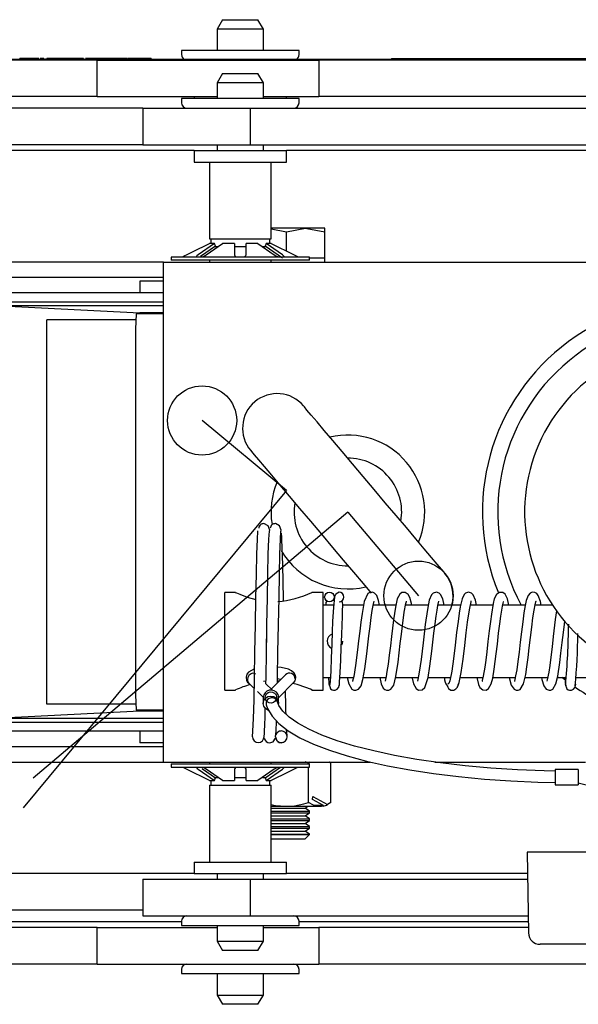
# Model space of a CAD drawing. Units: millimetres. Extents: x 718 to 2386, y -136 to 2232.
# Drawn here: x 1458 to 1530, y 205 to 333 of the extents above; entities that cross this region are included whole.
import ezdxf

# ---------------------------------------------------------------- set-up
doc = ezdxf.new("R2010")
doc.units = ezdxf.units.MM
doc.header["$LTSCALE"] = 8
doc.linetypes.add('CENTERX2', pattern=[20.32, 12.7, -2.54, 2.54, -2.54])

msp = doc.modelspace()

# ---------------------------------------------------------------- linework, layer by layer
at = {"color": 7, "linetype": 'Continuous', "lineweight": 25}
for p, q in [((1483.96, 333.38), (1483.26, 332.17)), ((1483.96, 333.38), (1488.56, 333.38)), ((1489.26, 332.17), (1488.56, 333.38)), ((1483.26, 332.17), (1483.26, 329.39)), ((1489.26, 332.17), (1483.26, 332.17)), ((1489.26, 329.39), (1489.26, 332.17)), ((1478.61, 329.39), (1478.61, 328.84)), ((1493.91, 329.39), (1478.61, 329.39)), ((1493.91, 328.84), (1493.91, 329.39)), ((1467.65, 328.14), (1358.31, 328.14)), ((1392.23, 328.24), (1465.6, 328.24)), ((1457.56, 328.24), (1457.56, 328.35)), ((1457.91, 328.34), (1457.59, 328.34)), ((1458.63, 328.34), (1457.77, 328.34)), ((1458.63, 328.34), (1458.63, 328.24)), ((1460.04, 328.34), (1458.63, 328.34)), ((1460.24, 328.35), (1460.24, 328.24)), ((1460.4, 328.34), (1460.24, 328.34)), ((1460.4, 328.34), (1460.4, 328.24)), ((1460.72, 328.34), (1460.4, 328.34)), ((1460.72, 328.34), (1460.72, 328.24)), ((1460.74, 328.24), (1460.74, 328.35)), ((1460.94, 328.34), (1460.94, 328.24)), ((1460.99, 328.35), (1460.99, 328.24)), ((1461.07, 328.34), (1461.07, 328.24)), ((1462.07, 328.34), (1461.07, 328.34)), ((1462.07, 328.34), (1462.07, 328.24)), ((1464.02, 328.34), (1462.07, 328.34)), ((1463.93, 328.34), (1463.78, 328.34)), ((1464.02, 328.34), (1464.02, 328.24)), ((1464.05, 328.34), (1464.02, 328.34)), ((1464.05, 328.34), (1464.05, 328.24)), ((1464.3, 328.34), (1464.05, 328.34)), ((1464.3, 328.34), (1464.3, 328.24)), ((1464.81, 328.34), (1464.3, 328.34)), ((1464.81, 328.34), (1464.81, 328.24)), ((1465.02, 328.34), (1464.81, 328.34)), ((1465.02, 328.34), (1465.02, 328.24)), ((1465.53, 328.34), (1465.02, 328.34)), ((1465.53, 328.34), (1465.53, 328.24)), ((1465.84, 328.34), (1465.53, 328.34)), ((1465.6, 328.24), (1465.6, 328.14)), ((1465.6, 328.24), (1499.95, 328.24)), ((1465.84, 328.34), (1465.84, 328.24)), ((1466.19, 328.34), (1466.14, 328.34)), ((1466.19, 328.34), (1466.19, 328.24)), ((1466.47, 328.34), (1466.19, 328.34)), ((1466.4, 328.34), (1466.4, 328.35)), ((1466.47, 328.34), (1466.47, 328.24)), ((1467.25, 328.34), (1466.47, 328.34)), ((1466.68, 328.34), (1466.68, 328.35)), ((1467.25, 328.34), (1467.25, 328.24)), ((1468.51, 328.34), (1467.25, 328.34)), ((1467.65, 323.38), (1467.65, 328.14)), ((1467.65, 328.14), (1496.49, 328.14)), ((1468.51, 328.34), (1468.51, 328.24)), ((1468.56, 328.34), (1468.51, 328.34)), ((1468.56, 328.34), (1468.56, 328.24)), ((1468.84, 328.34), (1468.56, 328.34)), ((1468.84, 328.34), (1468.84, 328.24)), ((1468.94, 328.34), (1468.84, 328.34)), ((1468.94, 328.34), (1468.94, 328.24)), ((1468.99, 328.34), (1468.94, 328.34)), ((1468.99, 328.34), (1468.99, 328.24)), ((1469.34, 328.34), (1468.99, 328.34)), ((1469.34, 328.34), (1469.34, 328.24)), ((1469.59, 328.34), (1469.34, 328.34)), ((1469.59, 328.34), (1469.59, 328.24)), ((1470.1, 328.34), (1469.59, 328.34)), ((1470.01, 328.35), (1470.01, 328.34)), ((1470.1, 328.34), (1470.1, 328.24)), ((1470.3, 328.34), (1470.1, 328.34)), ((1471.03, 328.34), (1470.3, 328.34)), ((1471.03, 328.34), (1471.03, 328.24)), ((1471.55, 328.34), (1471.03, 328.34)), ((1471.62, 328.34), (1471.62, 328.24)), ((1471.87, 328.34), (1471.62, 328.34)), ((1471.65, 328.34), (1471.65, 328.35)), ((1471.87, 328.34), (1471.87, 328.24)), ((1472.41, 328.34), (1471.87, 328.34)), ((1471.93, 328.34), (1471.93, 328.35)), ((1472.41, 328.34), (1472.41, 328.24)), ((1473.3, 328.34), (1472.41, 328.34)), ((1473.3, 328.34), (1473.3, 328.24)), ((1473.55, 328.34), (1473.3, 328.34)), ((1473.55, 328.34), (1473.55, 328.24)), ((1474.66, 328.34), (1473.55, 328.34)), ((1474.66, 328.34), (1474.66, 328.24)), ((1496.49, 328.14), (1496.49, 323.38)), ((1614.97, 328.14), (1496.49, 328.14)), ((1499.95, 328.24), (1499.95, 328.14)), ((1499.95, 328.24), (1537.09, 328.24)), ((1505.93, 328.34), (1505.93, 328.24)), ((1505.93, 328.34), (1506.39, 328.34)), ((1506.39, 328.34), (1538.19, 328.34)), ((1483.96, 326.38), (1483.26, 325.17)), ((1483.26, 325.17), (1483.26, 323.13)), ((1489.26, 325.17), (1483.26, 325.17)), ((1483.96, 326.38), (1488.56, 326.38)), ((1489.26, 325.17), (1488.56, 326.38)), ((1489.26, 323.13), (1489.26, 325.17)), ((1467.65, 323.38), (1358.31, 323.38)), ((1467.65, 323.38), (1483.26, 323.38)), ((1478.61, 323.13), (1478.61, 322.58)), ((1493.91, 323.13), (1478.61, 323.13)), ((1480.26, 323.38), (1480.26, 323.13)), ((1489.26, 323.38), (1496.49, 323.38)), ((1492.26, 323.13), (1492.26, 323.38)), ((1493.91, 322.58), (1493.91, 323.13)), ((1614.97, 323.38), (1496.49, 323.38)), ((1473.58, 321.88), (1366.76, 321.88)), ((1473.58, 321.88), (1473.58, 317.12)), ((1473.58, 321.88), (1487.54, 321.88)), ((1487.54, 321.88), (1487.54, 317.12)), ((1487.54, 321.88), (1606.02, 321.88)), ((1473.58, 317.12), (1366.76, 317.12)), ((1480.26, 316.38), (1372.66, 316.38)), ((1473.58, 317.12), (1487.54, 317.12)), ((1480.26, 316.38), (1480.26, 314.88)), ((1480.26, 316.38), (1492.26, 316.38)), ((1483.26, 317.12), (1483.26, 316.38)), ((1487.54, 317.12), (1606.02, 317.12)), ((1489.26, 316.38), (1489.26, 317.12)), ((1492.26, 314.88), (1492.26, 316.38)), ((1545.84, 316.38), (1492.26, 316.38)), ((1480.26, 314.88), (1492.26, 314.88)), ((1482.26, 314.88), (1482.26, 304.88)), ((1490.26, 304.88), (1490.26, 314.88)), ((1494.76, 306.26), (1490.26, 306.26)), ((1490.26, 306.19), (1492.26, 305.81)), ((1492.26, 305.81), (1494.76, 306.26)), ((1497.26, 306.26), (1494.76, 306.26)), ((1497.26, 305.81), (1497.26, 306.26)), ((1482.26, 304.88), (1490.26, 304.88)), ((1482.41, 304.88), (1482.41, 304.29)), ((1490.11, 304.29), (1490.11, 304.88)), ((1492.26, 303.31), (1492.26, 305.81)), ((1497.26, 302.38), (1497.26, 305.81)), ((1482.89, 304.29), (1480.78, 302.81)), ((1483.02, 303.93), (1481.1, 302.59)), ((1482.89, 304.29), (1482.25, 304.29)), ((1482.41, 304.35), (1482.37, 304.29)), ((1483.02, 303.93), (1482.89, 304.29)), ((1482.9, 303.88), (1483.32, 303.88)), ((1485.51, 304.29), (1483.95, 304.29)), ((1485.5, 303.88), (1487.02, 303.88)), ((1485.51, 304.29), (1485.51, 302.81)), ((1488.56, 304.29), (1487.01, 304.29)), ((1487.01, 302.81), (1487.01, 304.29)), ((1488.56, 304.29), (1490.68, 302.81)), ((1489.18, 303.88), (1489.62, 303.88)), ((1489.62, 304.29), (1489.49, 303.93)), ((1490.27, 304.29), (1489.62, 304.29)), ((1490.14, 304.29), (1490.11, 304.35)), ((1490.27, 304.29), (1493.26, 302.81)), ((1477.26, 302.53), (1477.26, 302.13)), ((1495.26, 302.53), (1477.26, 302.53)), ((1495.26, 302.13), (1477.26, 302.13)), ((1482.26, 302.13), (1482.26, 301.88)), ((1490.26, 301.88), (1490.26, 302.13)), ((1495.26, 302.13), (1495.26, 302.53)), ((1497.26, 302.38), (1495.26, 302.38)), ((1497.26, 301.88), (1497.26, 302.38)), ((1476.26, 301.88), (1412.33, 301.88)), ((1476.26, 297.88), (1476.26, 301.88)), ((1476.26, 301.88), (1604.26, 301.88)), ((1476.26, 299.88), (1412.33, 299.88)), ((1473.21, 299.38), (1473.21, 297.88)), ((1476.26, 299.38), (1473.21, 299.38)), ((1476.26, 297.88), (1454.76, 297.88)), ((1476.26, 240.88), (1476.26, 297.88)), ((1454.76, 296.72), (1476.26, 296.72)), ((1455.28, 296.2), (1473.21, 295.26)), ((1476.26, 296.2), (1455.28, 296.2)), ((1472.73, 295.13), (1472.61, 293.13)), ((1476.26, 295.13), (1472.73, 295.13)), ((1473.21, 295.26), (1473.21, 295.13)), ((1476.26, 295.26), (1473.21, 295.26)), ((1461.05, 294.38), (1461.05, 244.38)), ((1472.69, 294.38), (1461.1, 294.38)), ((1472.61, 293.13), (1472.61, 245.63)), ((1485.62, 258.93), (1484.26, 258.93)), ((1484.26, 252.58), (1484.26, 258.93)), ((1497.06, 258.93), (1495.59, 258.93)), ((1497.06, 252.58), (1497.06, 258.93)), ((1498.41, 257.28), (1497.06, 257.28)), ((1502.3, 257.28), (1499.59, 257.28)), ((1506.5, 257.28), (1503.56, 257.28)), ((1510.72, 257.28), (1507.78, 257.28)), ((1514.92, 257.28), (1511.98, 257.28)), ((1519.13, 257.28), (1516.2, 257.28)), ((1523.34, 257.28), (1520.4, 257.28)), ((1526.88, 257.28), (1524.61, 257.28)), ((1484.26, 246.23), (1484.26, 252.58)), ((1497.06, 246.23), (1497.06, 252.58)), ((1487.38, 247.11), (1488.08, 246.44)), ((1489.6, 247.37), (1489.29, 247.33)), ((1490.46, 246.22), (1489.53, 247.1)), ((1491.09, 247.17), (1490.3, 246.37)), ((1492.13, 248.2), (1491.09, 247.17)), ((1491.33, 247.39), (1491.1, 247.41)), ((1491.24, 245.23), (1493.2, 247.2)), ((1497.06, 247.88), (1497.98, 247.88)), ((1499.23, 247.88), (1500.99, 247.88)), ((1502.26, 247.88), (1505.21, 247.88)), ((1506.48, 247.88), (1509.41, 247.88)), ((1510.69, 247.88), (1513.61, 247.88)), ((1514.89, 247.88), (1517.84, 247.88)), ((1519.11, 247.88), (1522.05, 247.88)), ((1523.31, 247.88), (1526.25, 247.88)), ((1527.53, 247.88), (1528.72, 247.88)), ((1528.46, 247.6), (1528.11, 247.88)), ((1529.97, 247.88), (1534.21, 247.88)), ((1484.26, 246.23), (1485.64, 246.23)), ((1488.49, 246.05), (1489.25, 245.33)), ((1495.57, 246.23), (1497.06, 246.23)), ((1472.61, 245.63), (1472.73, 243.63)), ((1489.24, 245.27), (1489.24, 244.5)), ((1491.15, 245.69), (1491.15, 245.66)), ((1491.24, 245.27), (1491.24, 245.25)), ((1491.24, 245.27), (1491.24, 245.27)), ((1491.24, 244.5), (1491.24, 245.25)), ((1473.21, 243.51), (1455.25, 242.57)), ((1472.69, 244.38), (1461.1, 244.38)), ((1476.26, 243.63), (1472.73, 243.63)), ((1473.21, 243.63), (1473.21, 243.51)), ((1476.26, 243.51), (1473.21, 243.51)), ((1476.26, 242.01), (1454.76, 242.01)), ((1455.25, 242.57), (1476.26, 242.57)), ((1476.26, 240.88), (1454.76, 240.88)), ((1473.21, 240.88), (1473.21, 239.38)), ((1476.26, 236.88), (1476.26, 240.88)), ((1476.26, 239.38), (1473.21, 239.38)), ((1491.58, 239.39), (1491.84, 239.46)), ((1412.33, 238.88), (1476.26, 238.88)), ((1412.33, 236.88), (1476.26, 236.88)), ((1476.26, 236.88), (1503.21, 236.88)), ((1482.26, 236.88), (1482.26, 236.63)), ((1490.26, 236.63), (1490.26, 236.88)), ((1511.59, 236.88), (1531.17, 236.88)), ((1477.26, 236.63), (1477.26, 236.23)), ((1477.26, 236.63), (1495.26, 236.63)), ((1477.26, 236.23), (1495.26, 236.23)), ((1482.25, 234.47), (1479.26, 235.95)), ((1483.95, 234.47), (1481.84, 235.95)), ((1485.51, 235.95), (1485.51, 234.47)), ((1487.01, 234.47), (1487.01, 235.95)), ((1489.49, 234.83), (1491.49, 236.23)), ((1489.62, 234.47), (1491.74, 235.95)), ((1495.14, 236.63), (1495.14, 236.68)), ((1495.14, 231.63), (1495.14, 236.23)), ((1495.26, 236.23), (1495.26, 236.63)), ((1498.03, 231.63), (1498.03, 236.68)), ((1530.24, 235.92), (1527.24, 235.92)), ((1527.24, 235.92), (1527.24, 233.92)), ((1530.24, 235.92), (1530.24, 233.92)), ((1482.25, 234.47), (1482.89, 234.47)), ((1482.37, 234.47), (1482.41, 234.41)), ((1482.41, 234.47), (1482.41, 233.88)), ((1482.83, 234.88), (1483.32, 234.88)), ((1482.89, 234.47), (1483.02, 234.83)), ((1483.95, 234.47), (1485.51, 234.47)), ((1485.5, 234.88), (1487.02, 234.88)), ((1487.01, 234.47), (1488.56, 234.47)), ((1489.18, 234.88), (1489.63, 234.88)), ((1489.49, 234.83), (1489.62, 234.47)), ((1489.62, 234.47), (1490.27, 234.47)), ((1490.11, 234.41), (1490.14, 234.47)), ((1490.11, 233.88), (1490.11, 234.47)), ((1482.26, 233.88), (1482.26, 223.88)), ((1482.26, 233.88), (1490.26, 233.88)), ((1490.26, 223.88), (1490.26, 233.88)), ((1527.24, 233.92), (1530.24, 233.92)), ((1530.24, 234.17), (1539.62, 231.83)), ((1495.65, 232), (1495.72, 232.38)), ((1497.09, 231.22), (1495.65, 232)), ((1495.72, 232.38), (1497.61, 231.36)), ((1490.26, 231.13), (1496.84, 231.13)), ((1490.26, 230.88), (1492.26, 230.88)), ((1490.26, 230.49), (1492.26, 230.49)), ((1492.26, 230.88), (1494.7, 230.88)), ((1492.26, 230.49), (1495.26, 230.49)), ((1494.7, 230.88), (1495.06, 231.13)), ((1495.26, 230.49), (1494.7, 230.88)), ((1495.26, 230.27), (1495.26, 230.49)), ((1497.03, 231.13), (1496.84, 231.13)), ((1498.03, 231.63), (1497.61, 231.36)), ((1490.26, 230.27), (1492.26, 230.27)), ((1490.26, 229.88), (1492.26, 229.88)), ((1490.26, 229.49), (1492.26, 229.49)), ((1490.26, 229.27), (1492.26, 229.27)), ((1492.26, 230.27), (1495.26, 230.27)), ((1492.26, 229.88), (1494.7, 229.88)), ((1492.26, 229.49), (1495.26, 229.49)), ((1492.26, 229.27), (1495.26, 229.27)), ((1494.7, 229.88), (1495.26, 230.27)), ((1495.26, 229.49), (1494.7, 229.88)), ((1494.7, 228.88), (1495.26, 229.27)), ((1495.26, 229.27), (1495.26, 229.49)), ((1490.26, 228.88), (1492.26, 228.88)), ((1490.26, 228.49), (1492.26, 228.49)), ((1490.26, 228.27), (1492.26, 228.27)), ((1490.26, 227.88), (1492.26, 227.88)), ((1492.26, 228.88), (1494.7, 228.88)), ((1492.26, 228.49), (1495.26, 228.49)), ((1492.26, 228.27), (1495.26, 228.27)), ((1492.26, 227.88), (1494.7, 227.88)), ((1495.26, 228.49), (1494.7, 228.88)), ((1494.7, 227.88), (1495.26, 228.27)), ((1495.26, 227.49), (1494.7, 227.88)), ((1495.26, 228.27), (1495.26, 228.49)), ((1490.26, 227.49), (1492.26, 227.49)), ((1490.26, 227.44), (1495.26, 227.44)), ((1490.26, 226.88), (1494.7, 226.88)), ((1492.26, 227.49), (1495.26, 227.49)), ((1494.7, 226.88), (1495.26, 227.44)), ((1495.26, 227.44), (1495.26, 227.49)), ((1523.59, 225.18), (1523.77, 214.65)), ((1523.63, 225.18), (1523.59, 225.18)), ((1524.45, 225.18), (1523.63, 225.18)), ((1526.81, 225.18), (1524.45, 225.18)), ((1546.88, 225.18), (1526.81, 225.18)), ((1480.26, 223.88), (1480.26, 222.38)), ((1480.26, 223.88), (1492.26, 223.88)), ((1492.26, 222.38), (1492.26, 223.88)), ((1480.26, 222.38), (1366.76, 222.38)), ((1473.58, 221.64), (1473.58, 216.88)), ((1473.58, 221.64), (1487.54, 221.64)), ((1480.26, 222.38), (1492.26, 222.38)), ((1483.26, 222.38), (1483.26, 221.64)), ((1487.54, 221.64), (1487.54, 216.88)), ((1487.54, 221.64), (1523.65, 221.64)), ((1489.26, 221.64), (1489.26, 222.38)), ((1523.64, 222.38), (1492.26, 222.38)), ((1473.58, 217.62), (1366.76, 217.62)), ((1473.58, 216.88), (1487.54, 216.88)), ((1487.54, 216.88), (1523.73, 216.88)), ((1467.65, 215.38), (1358.31, 215.38)), ((1478.61, 216.12), (1372.66, 216.12)), ((1467.65, 210.62), (1467.65, 215.38)), ((1467.65, 215.38), (1483.26, 215.38)), ((1478.61, 216.18), (1478.61, 215.63)), ((1478.61, 215.63), (1493.91, 215.63)), ((1483.26, 215.63), (1483.26, 213.59)), ((1489.26, 213.59), (1489.26, 215.63)), ((1489.26, 215.38), (1496.49, 215.38)), ((1493.91, 215.63), (1493.91, 216.18)), ((1523.75, 216.12), (1493.91, 216.12)), ((1496.49, 215.38), (1496.49, 210.62)), ((1523.76, 215.38), (1496.49, 215.38)), ((1483.26, 213.59), (1483.96, 212.38)), ((1483.26, 213.59), (1489.26, 213.59)), ((1488.56, 212.38), (1489.26, 213.59)), ((1525.28, 213.18), (1525.27, 213.18)), ((1526.09, 213.18), (1525.28, 213.18)), ((1526.47, 213.18), (1526.09, 213.18)), ((1546.54, 213.18), (1526.47, 213.18)), ((1488.56, 212.38), (1483.96, 212.38)), ((1467.65, 210.62), (1358.31, 210.62)), ((1467.65, 210.62), (1496.49, 210.62)), ((1478.61, 209.92), (1478.61, 209.37)), ((1493.91, 209.37), (1493.91, 209.92)), ((1603.82, 210.62), (1496.49, 210.62)), ((1478.61, 209.37), (1493.91, 209.37)), ((1483.26, 209.37), (1483.26, 206.59)), ((1489.26, 206.59), (1489.26, 209.37)), ((1483.26, 206.59), (1483.96, 205.38)), ((1483.26, 206.59), (1489.26, 206.59)), ((1488.56, 205.38), (1489.26, 206.59)), ((1488.56, 205.38), (1483.96, 205.38))]:
    msp.add_line(p, q, dxfattribs=at)
at = {"color": 7, "linetype": 'CENTERX2'}
for p, q in [((1492.26, 272.18), (1481.29, 281.28)), ((1492.26, 272.18), (1458.02, 230.93)), ((1500.26, 269.38), (1459.31, 234.78)), ((1500.26, 269.38), (1509.45, 258.5))]:
    msp.add_line(p, q, dxfattribs=at)
at = {"color": 7, "linetype": 'Continuous', "lineweight": 25, "flags": 128}
for points in [[(1494.76, 306.26), (1494.93, 306.25), (1497.26, 305.81)], [(1479.26, 302.81), (1480.04, 303.2), (1482.25, 304.29)], [(1481.84, 302.81), (1482.39, 303.2), (1483.95, 304.29)], [(1491.74, 302.36), (1491.18, 302.75), (1489.49, 303.93)], [(1491.74, 302.81), (1491.18, 303.2), (1489.62, 304.29)], [(1478.81, 302.6), (1479.05, 302.71), (1479.26, 302.81)], [(1480.78, 302.81), (1480.62, 302.68), (1480.56, 302.6)], [(1481.42, 302.6), (1481.68, 302.71), (1481.84, 302.81)], [(1485.51, 302.81), (1485.56, 302.68), (1485.65, 302.6)], [(1486.86, 302.6), (1486.98, 302.71), (1487.01, 302.81)], [(1490.68, 302.81), (1490.9, 302.68), (1491.09, 302.6)], [(1491.95, 302.6), (1491.86, 302.71), (1491.74, 302.81)], [(1491.95, 302.57), (1491.95, 302.57), (1491.95, 302.6)], [(1493.26, 302.81), (1493.52, 302.68), (1493.7, 302.6)], [(1512.89, 261.4), (1512.78, 261.54), (1512.44, 261.94), (1511.89, 262.59), (1511.13, 263.48), (1510.2, 264.59), (1509.1, 265.89), (1507.87, 267.35), (1506.54, 268.92), (1505.13, 270.58), (1503.69, 272.29), (1502.25, 273.99), (1500.85, 275.65), (1499.52, 277.23), (1498.29, 278.68), (1497.19, 279.98), (1496.25, 281.09), (1495.5, 281.98), (1494.94, 282.64), (1494.61, 283.04), (1494.49, 283.17)], [(1487.62, 277.36), (1487.73, 277.23), (1488.07, 276.83), (1488.62, 276.17), (1489.38, 275.28), (1490.31, 274.17), (1491.41, 272.87), (1492.64, 271.42), (1493.98, 269.84), (1495.38, 268.18), (1496.82, 266.48), (1498.26, 264.77), (1499.66, 263.11), (1500.99, 261.54), (1502.23, 260.08), (1503.28, 258.84)], [(1490.1, 266.97), (1490.09, 267.03), (1489.87, 267.57), (1489.34, 267.87)], [(1491.6, 266.97), (1491.59, 267.03), (1491.37, 267.57), (1490.84, 267.87)], [(1487.86, 240.17), (1487.91, 240.89), (1487.98, 242.52), (1488.05, 244.94), (1488.11, 247.86), (1488.16, 251.15), (1488.23, 254.73), (1488.3, 258.23), (1488.36, 261.31), (1488.41, 263.88), (1488.48, 265.83), (1488.55, 266.91), (1488.55, 266.93)], [(1489.59, 247.04), (1489.61, 247.86), (1489.66, 251.15), (1489.73, 254.73), (1489.8, 258.23), (1489.86, 261.31), (1489.91, 263.88), (1489.98, 265.83), (1490.05, 266.91), (1490.05, 266.93)], [(1491.09, 247.17), (1491.11, 247.86), (1491.16, 251.15), (1491.23, 254.73), (1491.3, 258.23), (1491.36, 261.31), (1491.41, 263.88), (1491.48, 265.83), (1491.55, 266.91), (1491.56, 266.95)], [(1485.62, 258.92), (1485.61, 258.93), (1485.78, 258.86), (1486.18, 258.69), (1487.15, 258.32), (1488.29, 258.01)], [(1499.12, 258.96), (1498.7, 258.71), (1498.54, 258.36), (1498.37, 256.96), (1498.28, 255.17), (1498.22, 253.82), (1498.17, 252.2), (1498.1, 250.42), (1498.03, 248.71), (1497.95, 247.4), (1497.91, 247.02), (1497.87, 246.88)], [(1504.36, 257.28), (1504.25, 257.86), (1504.01, 258.53), (1503.71, 258.84), (1503.45, 258.95), (1503.13, 258.93), (1502.86, 258.78), (1502.38, 257.73), (1502.1, 256.2), (1501.95, 255.08), (1501.8, 253.87), (1501.66, 252.65), (1501.52, 251.47), (1501.26, 249.43), (1501.02, 248), (1500.87, 247.39), (1500.87, 247.33)], [(1508.58, 257.28), (1508.55, 257.47), (1508.33, 258.27), (1508.12, 258.65), (1507.72, 258.93), (1507.29, 258.91), (1507, 258.71), (1506.68, 258.08), (1506.44, 257.02), (1506.2, 255.36), (1505.93, 253.18), (1505.79, 251.97), (1505.64, 250.75), (1505.49, 249.59), (1505.35, 248.66), (1505.23, 248), (1505.15, 247.59), (1505.11, 247.4), (1505.12, 247.39)], [(1512.79, 257.28), (1512.61, 258.09), (1512.33, 258.66), (1512.13, 258.85), (1511.78, 258.96), (1511.37, 258.85), (1511.13, 258.61), (1510.85, 257.93), (1510.6, 256.71), (1510.33, 254.76), (1510.18, 253.56), (1510.04, 252.36), (1509.78, 250.2), (1509.55, 248.58), (1509.35, 247.59), (1509.3, 247.4), (1509.32, 247.4)], [(1516.99, 257.28), (1516.86, 257.93), (1516.58, 258.61), (1516.34, 258.85), (1515.94, 258.96), (1515.58, 258.85), (1515.38, 258.66), (1515.11, 258.09), (1514.87, 257.05), (1514.74, 256.23), (1514.59, 255.13), (1514.41, 253.72), (1514.22, 252.07), (1514.01, 250.31), (1513.77, 248.67), (1513.52, 247.44), (1513.39, 247.1), (1513.25, 246.98), (1513.25, 246.98)], [(1521.21, 257.28), (1521.03, 258.08), (1520.71, 258.71), (1520.42, 258.91), (1519.99, 258.93), (1519.6, 258.65), (1519.31, 258.08), (1519.16, 257.47), (1518.93, 256.12), (1518.8, 255.13), (1518.65, 253.93), (1518.49, 252.54), (1518.33, 251.22), (1518.19, 250.11), (1518.07, 249.22), (1517.88, 248.06), (1517.75, 247.49), (1517.74, 247.38), (1517.76, 247.38)], [(1525.42, 257.28), (1525.33, 257.73), (1525.04, 258.54), (1524.85, 258.78), (1524.59, 258.93), (1524.26, 258.95), (1524, 258.84), (1523.71, 258.53), (1523.46, 257.86), (1523.32, 257.22), (1523.17, 256.29), (1523.01, 255.11), (1522.85, 253.81), (1522.69, 252.47), (1522.53, 251.15), (1522.38, 249.93), (1522.23, 248.88), (1522.09, 248.08), (1521.99, 247.6), (1521.93, 247.37), (1521.92, 247.34)], [(1497.52, 257.66), (1497.4, 257.65), (1497.38, 257.32), (1497.39, 257.28)], [(1499.11, 246.78), (1499.15, 246.91), (1499.19, 247.27), (1499.27, 248.5), (1499.34, 250.12), (1499.4, 251.83), (1499.46, 253.41), (1499.5, 254.73), (1499.54, 255.76), (1499.57, 256.51), (1499.59, 257.32), (1499.57, 257.65), (1499.46, 257.66)], [(1500.18, 247.88), (1500.38, 247.04), (1500.79, 246.36), (1501.02, 246.24), (1501.28, 246.21), (1501.65, 246.35), (1501.98, 246.8), (1502.21, 247.59), (1502.45, 248.98), (1502.71, 250.95), (1502.85, 252.1), (1502.99, 253.3), (1503.14, 254.51), (1503.29, 255.65), (1503.43, 256.58), (1503.54, 257.23), (1503.63, 257.62), (1503.67, 257.79), (1503.66, 257.8)], [(1504.4, 247.88), (1504.59, 247.04), (1504.87, 246.48), (1505.05, 246.32), (1505.29, 246.22), (1505.57, 246.22), (1505.83, 246.33), (1506.22, 246.89), (1506.5, 247.99), (1506.79, 249.86), (1506.94, 251.07), (1507.08, 252.3), (1507.22, 253.49), (1507.36, 254.59), (1507.6, 256.38), (1507.82, 257.5), (1507.88, 257.75), (1507.89, 257.81)], [(1508.6, 247.88), (1508.61, 247.8), (1508.81, 247.03), (1509.14, 246.42), (1509.46, 246.23), (1509.92, 246.27), (1510.26, 246.56), (1510.69, 247.88), (1510.93, 249.33), (1511.18, 251.31), (1511.31, 252.46), (1511.45, 253.65), (1511.6, 254.83), (1511.73, 255.84), (1511.86, 256.64), (1511.96, 257.22), (1512.1, 257.8), (1512.1, 257.81)], [(1514.46, 246.69), (1514.61, 246.83), (1514.75, 247.21), (1515.02, 248.51), (1515.26, 250.23), (1515.47, 252.03), (1515.67, 253.68), (1515.84, 255.07), (1515.99, 256.13), (1516.11, 256.89), (1516.29, 257.69), (1516.32, 257.82), (1516.31, 257.82)], [(1517.02, 247.88), (1517.26, 246.94), (1517.45, 246.56), (1517.8, 246.27), (1518.25, 246.23), (1518.57, 246.42), (1518.91, 247.03), (1519.1, 247.8), (1519.3, 248.97), (1519.55, 250.94), (1519.71, 252.22), (1519.87, 253.61), (1520.02, 254.84), (1520.16, 255.84), (1520.37, 257.16), (1520.45, 257.52), (1520.5, 257.72), (1520.47, 257.73)], [(1521.24, 247.88), (1521.49, 246.89), (1521.88, 246.33), (1522.14, 246.22), (1522.42, 246.22), (1522.66, 246.32), (1523.12, 247.04), (1523.4, 248.27), (1523.55, 249.27), (1523.71, 250.45), (1523.86, 251.74), (1524.02, 253.08), (1524.18, 254.4), (1524.33, 255.62), (1524.49, 256.64), (1524.62, 257.32), (1524.71, 257.69), (1524.76, 257.84), (1524.75, 257.84)], [(1527.42, 256.52), (1527.25, 255.4), (1526.98, 253.2), (1526.83, 251.85), (1526.67, 250.52), (1526.52, 249.42), (1526.39, 248.58), (1526.19, 247.58), (1526.13, 247.38), (1526.16, 247.38)], [(1525.45, 247.88), (1525.5, 247.59), (1525.74, 246.8), (1526.06, 246.35), (1526.43, 246.21), (1526.69, 246.24), (1526.92, 246.36), (1527.33, 247.03), (1527.57, 248.03), (1527.84, 249.82), (1527.99, 251.05), (1528.15, 252.43), (1528.3, 253.72), (1528.44, 254.81), (1528.49, 255.17)], [(1489.59, 247.04), (1489.61, 247.86), (1489.66, 251.15), (1489.71, 253.61)], [(1499.56, 252.58), (1499.5, 252.25), (1499.41, 252.09)], [(1488.13, 248.99), (1488.1, 248.99), (1487.34, 248.57), (1487.13, 248.3), (1487.02, 247.93), (1487.09, 247.49), (1487.22, 247.27), (1487.41, 247.08)], [(1488.29, 248.28), (1488.08, 248.4), (1487.83, 248.42), (1487.58, 248.32), (1487.37, 248.14), (1487.23, 247.88), (1487.18, 247.6)], [(1493.26, 247.26), (1493.44, 247.59), (1493.47, 247.92), (1493.4, 248.21), (1493.26, 248.44), (1492.92, 248.75), (1492.52, 248.94), (1491.58, 249.17), (1491.13, 249.22)], [(1491.1, 247.72), (1491.27, 247.7), (1491.57, 247.65)], [(1495.57, 246.25), (1495.6, 246.24), (1495.39, 246.33), (1494.81, 246.56), (1493.65, 246.97), (1493.11, 247.1)], [(1493.42, 247.7), (1493.36, 247.42), (1493.2, 247.2)], [(1513.04, 247.05), (1513.34, 246.42), (1513.66, 246.23), (1514.03, 246.23), (1514.32, 246.38), (1514.51, 246.6), (1514.67, 247.04)], [(1528.48, 247.88), (1528.53, 247.17), (1528.6, 246.78)], [(1497.81, 247.01), (1498.02, 246.41), (1498.2, 246.27), (1498.37, 246.22), (1498.6, 246.22), (1498.87, 246.35), (1499.08, 246.63), (1499.16, 247.01)], [(1528.55, 247.01), (1528.76, 246.41), (1528.94, 246.27), (1529.11, 246.22), (1529.34, 246.22), (1529.61, 246.35), (1529.82, 246.63), (1529.9, 247.01)], [(1489.92, 243.58), (1489.86, 243.61), (1489.54, 243.82), (1489.32, 244.13), (1489.24, 244.5), (1489.32, 244.87), (1489.54, 245.18), (1489.86, 245.39), (1490.24, 245.46), (1490.63, 245.39), (1490.95, 245.18), (1491.17, 244.87), (1491.24, 244.5)], [(1490.93, 244.96), (1491.06, 244.76), (1491.07, 244.69)], [(1527.24, 235.7), (1525.8, 235.74), (1522.31, 235.88), (1518.88, 236.1), (1515.54, 236.4), (1512.32, 236.78), (1509.24, 237.22), (1506.34, 237.74), (1503.63, 238.32), (1501.14, 238.95), (1498.88, 239.64), (1496.88, 240.37), (1495.16, 241.13), (1493.73, 241.92), (1492.61, 242.71), (1491.79, 243.49), (1491.27, 244.23), (1491.09, 244.69)], [(1489.64, 244.31), (1489.81, 243.82), (1490.39, 242.84), (1491.27, 241.88), (1492.48, 240.94), (1494, 240.04), (1495.79, 239.2), (1497.85, 238.41), (1500.15, 237.67), (1502.67, 237), (1505.41, 236.39), (1508.33, 235.85), (1511.42, 235.38), (1514.66, 234.99), (1518.02, 234.66), (1521.47, 234.42), (1524.98, 234.26), (1527.24, 234.2)], [(1490.86, 240.17), (1490.91, 240.89), (1490.97, 242.21)], [(1492.25, 241.12), (1492.3, 240.33), (1492.31, 240.3)], [(1490.08, 239.39), (1490.54, 239.52), (1490.83, 239.97)], [(1495.35, 236.88), (1495.21, 236.77), (1495.14, 236.68)], [(1498.03, 236.68), (1497.92, 236.81), (1497.82, 236.88)], [(1479.26, 235.95), (1478.99, 236.09), (1478.81, 236.17)], [(1480.56, 236.2), (1480.56, 236.19), (1480.56, 236.17)], [(1480.56, 236.17), (1480.65, 236.05), (1480.78, 235.95)], [(1480.78, 235.95), (1481.33, 235.57), (1482.89, 234.47)], [(1481.27, 236.05), (1481.33, 236.01), (1483.02, 234.83)], [(1481.84, 235.95), (1481.61, 236.09), (1481.42, 236.17)], [(1485.65, 236.17), (1485.53, 236.05), (1485.51, 235.95)], [(1487.01, 235.95), (1486.96, 236.09), (1486.86, 236.17)], [(1490.68, 235.95), (1490.12, 235.57), (1488.56, 234.47)], [(1493.26, 235.95), (1492.47, 235.57), (1490.27, 234.47)], [(1491.09, 236.17), (1490.84, 236.05), (1490.68, 235.95)], [(1491.74, 235.95), (1491.89, 236.09), (1491.95, 236.17)], [(1493.7, 236.17), (1493.46, 236.05), (1493.26, 235.95)], [(1497.09, 231.22), (1495.78, 231.28), (1495.14, 231.63)], [(1496.84, 231.13), (1496.98, 231.17), (1497.09, 231.22)]]:
    msp.add_lwpolyline(points, dxfattribs=at)
at = {"color": 7, "linetype": 'Continuous', "flags": 128}
msp.add_lwpolyline([(1489.53, 245.49), (1489.67, 245.74), (1489.89, 245.91), (1490.17, 246), (1490.46, 245.97), (1490.72, 245.83), (1490.91, 245.61), (1490.99, 245.34), (1490.96, 245.06), (1490.82, 244.81), (1490.6, 244.63), (1490.32, 244.55), (1490.03, 244.58), (1489.77, 244.72), (1489.58, 244.93), (1489.5, 245.21), (1489.53, 245.49)], dxfattribs=at)
at = {"color": 7, "linetype": 'Continuous'}
for centre in [(1481.29, 281.28), (1509.45, 258.5)]:
    msp.add_circle(centre, 4.5, dxfattribs=at)
at = {"color": 7, "linetype": 'Continuous', "lineweight": 25}
msp.add_circle((1497.86, 258.33), 0.625, dxfattribs=at)
for centre, radius, start, end in [((1479.31, 328.84), 0.7, 180, 238.9973), ((1493.21, 328.84), 0.7, 301.0027, 360), ((1479.31, 322.58), 0.7, 180, 270), ((1493.21, 322.58), 0.7, 270, 360), ((1545.26, 269.38), 27.5, 333.8961, 202.4874), ((1545.26, 269.38), 25.5, 331.5225, 208.3274), ((1545.26, 269.38), 22, 308.1432, 231.8568), ((1491.06, 280.27), 4.5, 40.2026, 220.2026), ((1500.26, 269.38), 10, 336.9416, 103.4636), ((1500.26, 269.38), 7, 350.2078, 90.1974), ((1500.26, 269.38), 10, 156.9416, 189.1928), ((1500.26, 269.38), 7, 170.2078, 270.1974), ((1489.3, 267.23), 0.638, 86.6131, 177.3622), ((1490.8, 267.23), 0.638, 86.6133, 177.362), ((1247.86, 255.53), 244.03, 0.539, 2.608), ((1500.26, 269.38), 10, 209.9059, 283.4636), ((1509.45, 258.5), 4.5, 344.3182, 40.2026), ((1490.08, 270.76), 13.06, 274.6137, 294.943), ((1499.12, 258.33), 0.625, 270.0745, 89.9255), ((1402.38, 257.18), 126.64, 355.3385, 358.9172), ((1498.55, 252.58), 0.996, 109.8203, 246.0536), ((1437.77, 254.96), 92.44, 354.9252, 359.1394), ((1492.66, 247.68), 0.752, 1.7424, 135.626), ((1487.83, 247.57), 0.646, 177.7511, 225.6894), ((1501.5, 247.74), 3.76, 177.8213, 194.8021), ((1514.47, 247.8), 1.64, 176.9864, 222.3135), ((1491.3, 233.75), 13.72, 105.8662, 114.3652), ((1490.25, 245.24), 1, 26.2355, 178.1816), ((1717.95, 249.96), 225.88, 180.98, 181.733), ((1545.26, 269.38), 27.5, 235.7225, 250.2549), ((1490.36, 244.49), 0.742, 39.5286, 194.453), ((1490.31, 245.25), 0.939, 0.0351, 26.0768), ((1434.18, 244.42), 55.34, 355.5891, 359.3974), ((1491.6, 240.16), 0.75, 89.9432, 164.264), ((1491.61, 240.17), 0.749, 0.0975, 90.0972), ((1488.6, 240.17), 0.749, 180.0974, 270.0972), ((1488.61, 240.17), 0.749, 269.9026, 359.9026), ((1490.07, 240.09), 0.698, 192.656, 270.5293), ((1491.6, 240.17), 0.749, 180.0974, 270.0974), ((1491.57, 240.09), 0.698, 192.6434, 270.5416), ((1491.61, 240.17), 0.749, 269.9028, 359.9026), ((1494.53, 235.93), 0.974, 50.8218, 78.6973), ((1497.59, 236.44), 0.5, 51.5114, 61.4299), ((1497.59, 236.44), 0.5, 28.6846, 41.1029), ((1492.24, 239.69), 8.56, 256.5775, 289.7975), ((1496.79, 232.59), 1.48, 279.3797, 303.6376), ((1479.31, 216.18), 0.7, 90, 180), ((1493.21, 216.18), 0.7, 0, 90), ((1525.27, 214.68), 1.5, 181, 270), ((1479.31, 209.92), 0.7, 90, 180), ((1493.21, 209.92), 0.7, 0, 90)]:
    msp.add_arc(centre, radius, start, end, dxfattribs=at)

doc.saveas('drawing.dxf')
